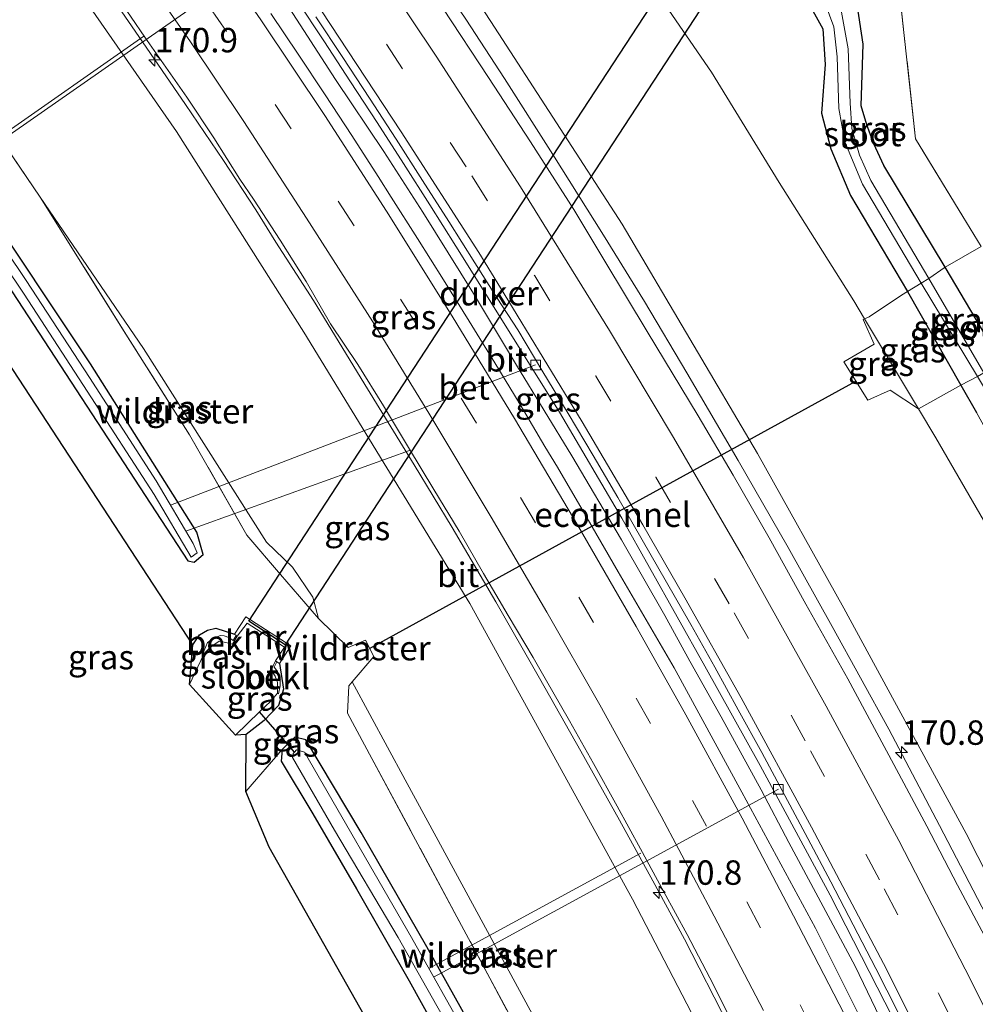
# Model space of a CAD drawing. Units: metres. Extents: x 231434 to 240003, y 550000 to 556250.
# Drawn here: x 232735 to 232833, y 554158 to 554259 of the extents above; entities that cross this region are included whole.
import ezdxf
from ezdxf.enums import TextEntityAlignment as Align

# ---------------------------------------------------------------- set-up
doc = ezdxf.new("R2010")
doc.units = ezdxf.units.M
doc.linetypes.add('IE-TERREINAFSCHEIDING', pattern=[10, 8, -2])
doc.linetypes.add('VW-3-9_STREEP', pattern=[12, 3, -9])
doc.layers.get('0').update_dxf_attribs({"lineweight": 25})
for name, color, linetype, lineweight in [('B-ME-AL-OVERIG-L-B1', 7, 'Continuous', 18), ('B-ME-AM-KILOMETR-S-B1', 7, 'Continuous', 18), ('B-ME-BV-GELEIDECONSTRUCTIE-GELEIDERAIL-L-B1', 213, 'BV-GELEIDERAIL', 18), ('B-ME-FV-FAUNAPASSAGE-FAUNATUNNEL-L-B1', 10, 'Continuous', 25), ('B-ME-GR-BOOM-GV-B6', 93, 'Continuous', 18), ('B-ME-GW-INSTEEKWATERGANG-L-B1', 10, 'Continuous', 25), ('B-ME-GW-KRUINLIJN-L-B1', 93, 'Continuous', 18), ('B-ME-GW-TEENLIJN-L-B1', 93, 'Continuous', 18), ('B-ME-IE-GRASLAND-GV-B6', 93, 'Continuous', 18), ('B-ME-IE-TERREINAFSCHEIDING-RASTERHEKWERK-L-B1', 8, 'IE-TERREINAFSCHEIDING', 18), ('B-ME-KG-KADASTRAAL-OPNAMEDTMGRENS-L-B1', 10, 'Continuous', 25), ('B-ME-KW-DUIKER-GV-B6', 10, 'Continuous', 25), ('B-ME-KW-DUIKER-L-B1', 10, 'Continuous', 25), ('B-ME-MW-MUUR-GV-B6', 8, 'IE-TERREINAFSCHEIDING-KUNSTMATIG', 18), ('B-ME-OB-BEKLEDING-GV-B6', 253, 'Continuous', 18), ('B-ME-OG-WATER-GV-B6', 153, 'Continuous', 18), ('B-ME-VH-VERH_SOORT-BETON-OVERIG-GV-B6', 8, 'IE-TERREINAFSCHEIDING-NATUURLIJK-HOUTWAL', 18), ('B-ME-VH-VERH_SOORT-BITUMEN-GV-B6', 8, 'IE-TERREINAFSCHEIDING-NATUURLIJK-HOUTWAL', 18), ('B-ME-VV-KOLK-S-B1', 8, 'Continuous', 18), ('B-ME-VW-MARKERING-39STREEP-015-L-B1', 255, 'VW-3-9_STREEP', 18), ('B-ME-VW-MARKERING-STREEP-015-L-B1', 7, 'Continuous', 18)]:
    doc.layers.add(name, color=color, linetype=linetype, lineweight=lineweight)
doc.styles.add('NLCS-ISO', font='NLCS-ISO.TTF')
doc.linetypes.add('BV-GELEIDERAIL', pattern='A,10,-3,[108,NLCS.SHX,S=1,R=0,X=0,Y=0],-3', length=16)
doc.linetypes.add('IE-TERREINAFSCHEIDING-KUNSTMATIG', pattern='A,4,[82,NLCS.SHX,S=0.75,R=90,X=0,Y=0],4,-2', length=10)
doc.linetypes.add('IE-TERREINAFSCHEIDING-NATUURLIJK-HOUTWAL', pattern='A,7,-1.5,[67,NLCS.SHX,S=0.75,R=45,X=0,Y=0],-1.5,7,-1.5,[70,NLCS.SHX,S=0.75,R=0,X=0,Y=0],-1.5', length=20)

# ---------------------------------------------------------------- blocks, each defined once
blk = doc.blocks.new('hecto')
for p, q in [((0, 0.625), (-0.625, 0)), ((0, -0.625), (0, 0.625)), ((-0.625, 0), (0.625, 0)), ((0.625, 0), (0, -0.625))]:
    blk.add_line(p, q)
blk = doc.blocks.new('kolk')
blk.add_lwpolyline([(-0.5, -0.5), (0.5, -0.5), (0.5, 0.5), (-0.5, 0.5)], close=True)

msp = doc.modelspace()

# ---------------------------------------------------------------- linework, layer by layer
at = {"layer": 'B-ME-AL-OVERIG-L-B1'}
for p, q in [((232761.019, 554265.716, 17.537), (232728.517, 554243.046, 9.366)), ((232747.98, 554257.112, 17.197), (232728.293, 554243.377, 9.366)), ((232788.132, 554223.433, 17.615), (232750.702, 554209.078, 9.332)), ((232775.213, 554214.665, 17.131), (232752.289, 554206.397, 9.329)), ((232798.93, 554173.396, 17.264), (232777.187, 554161.583, 9.421))]:
    msp.add_line(p, q, dxfattribs=at)
msp.add_polyline3d([(232813.028, 554179.982, 17.648), (232778.62, 554161.222, 9.64), (232777.677, 554160.708, 9.421)], dxfattribs=at)
at = {"layer": 'B-ME-BV-GELEIDECONSTRUCTIE-GELEIDERAIL-L-B1'}
for points in [[(232807.925, 554155.714, 18.157), (232803.391, 554164.589, 18.102), (232800.139, 554170.563, 18.129), (232796.733, 554176.782, 18.129), (232792.766, 554183.848, 18.212), (232788.545, 554191.341, 18.184), (232784.06, 554199.144, 18.157), (232779.561, 554206.787, 18.129), (232775.683, 554213.18, 18.157), (232770.891, 554220.99, 17.992), (232765.361, 554230.027, 18.102), (232761.51, 554236.016, 18.102), (232759.448, 554239.331, 18.047), (232756.124, 554244.385, 18.02), (232752.248, 554250.116, 18.02), (232747.458, 554257.071, 18.02), (232742.536, 554264.247, 17.964), (232738.228, 554270.354, 17.964), (232731.954, 554278.997, 18.02), (232727.328, 554285.402, 17.992), (232721.604, 554293.006, 17.8), (232716.255, 554300.133, 17.8), (232706.802, 554312.411, 17.882)], [(232823.815, 554155.73, 18.498), (232820.868, 554161.817, 18.498), (232814.099, 554174.516, 18.498), (232811.248, 554179.885, 18.525), (232807.148, 554187.374, 18.415), (232803.941, 554193.079, 18.443), (232801.383, 554197.752, 18.36), (232796.933, 554205.502, 18.443), (232791.829, 554214.133, 18.443), (232786.184, 554223.416, 18.443), (232781.764, 554230.764, 18.415), (232776.572, 554239.079, 18.415), (232772.574, 554245.281, 18.415), (232767.604, 554252.689, 18.388), (232762.568, 554260.495, 18.443), (232757.324, 554268.154, 18.278), (232752.513, 554275.106, 18.36), (232747.503, 554282.316, 18.25), (232742.239, 554289.502, 18.168), (232736.997, 554296.591, 18.278), (232732.82, 554302.446, 18.25), (232729.721, 554306.527, 18.168)], [(232845.559, 554144.579, 18.933), (232838.829, 554158.313, 18.796), (232834.724, 554166.267, 19.016), (232829.518, 554176.26, 18.988), (232824.318, 554186.114, 18.96), (232818.514, 554196.635, 18.905), (232814.012, 554204.741, 18.905), (232808.883, 554213.645, 18.96), (232803.634, 554222.63, 18.933), (232799.276, 554229.93, 18.905), (232795.091, 554236.716, 18.878), (232789.907, 554245.007, 18.796), (232784.93, 554252.767, 18.768), (232780.971, 554258.853, 18.768), (232777.476, 554264.012, 18.74), (232771.845, 554272.506, 18.658), (232766.56, 554280.264, 18.686), (232762.456, 554286.123, 18.658), (232750.604, 554302.581, 18.63)]]:
    msp.add_polyline3d(points, dxfattribs=at)
at = {"layer": 'B-ME-FV-FAUNAPASSAGE-FAUNATUNNEL-L-B1'}
msp.add_polyline3d([(232771.121, 554194.391, 11.4755), (232796.0243, 554208.0814, 11.146), (232820.9402, 554221.7787, 10.8163)], dxfattribs=at)
at = {"layer": 'B-ME-GR-BOOM-GV-B6'}
msp.add_polyline3d([(232826.5659, 554049.424, 10.7887), (232826.309, 554049.3, 10.85), (232827.4923, 554046.3361, 10.8954), (232826.52, 554045.666, 10.957), (232818.963, 554055.342, 10.66), (232818.829, 554056.549, 10.677), (232781.2555, 554125.3381, 10.498), (232772.4675, 554153.4342, 10.2158), (232760.8354, 554174.0354, 10.1336), (232758.4186, 554179.7163, 10.1169), (232762.15, 554184.03, 10.113), (232762.051, 554182.843, 10.171), (232765.307, 554177.444, 10.13), (232769.768, 554169.77, 9.882), (232775.168, 554160.333, 10.13), (232780.448, 554150.821, 10.072), (232786.826, 554138.425, 10.089), (232792.92, 554125.76, 10.374), (232799.842, 554111.685, 10.399), (232804.39, 554101.146, 10.627), (232813.567, 554080.727, 10.524), (232824.629, 554054.431, 10.751), (232825.6898, 554051.6888, 10.7716), (232826.5659, 554049.424, 10.7887)], dxfattribs=at)
at = {"layer": 'B-ME-GW-INSTEEKWATERGANG-L-B1'}
for points in [[(232752.479, 554203.362, 10.01), (232753.141, 554203.229, 10.002), (232754.04, 554204.022, 9.919), (232753.399, 554206.281, 9.865), (232742.52, 554223.551, 9.94), (232731.044, 554240.708, 10.109), (232717.343, 554260.711, 10.134), (232701.063, 554283.93, 10.115), (232697.7445, 554288.2544, 10.1095), (232697.4341, 554288.4784, 10.022)], [(232699.281, 554281.239, 10.13), (232702.423, 554277.133, 10.2), (232716.389, 554257.095, 10.262), (232719.046, 554253.297, 10.222), (232727.201, 554241.637, 10.099), (232731.179, 554235.95, 10.039), (232752.479, 554203.362, 10.01)], [(232815.861, 554260.968, 10.188), (232817.563, 554257.868, 10.054), (232817.798, 554254.199, 10.177), (232817.434, 554249.209, 10.283), (232818.371, 554245.562, 10.311), (232820.402, 554240.794, 10.259), (232826.2627, 554230.9512, 10.1852), (232831.7087, 554221.3651, 10.2873), (232833.302, 554218.543, 10.324)], [(232874.659, 554149.025, 10.498), (232868.262, 554163.058, 10.415), (232862.99, 554173.473, 10.397), (232856.54, 554186.641, 10.523), (232848.377, 554202.119, 10.626), (232839.72, 554217.153, 10.407), (232835.9162, 554223.6362, 10.4225), (232830.107, 554233.4437, 10.3978), (232823.82, 554243.866, 10.272), (232822.81, 554246.07, 10.229), (232822.074, 554248.015, 10.416), (232821.48, 554249.981, 10.173), (232821.696, 554256.307, 10.103), (232821.103, 554260.354, 10.298)], [(232752.983, 554194.765, 10.076), (232753.688, 554195.773, 10.082), (232754.485, 554196.271, 10.095), (232755.346, 554196.452, 10.181), (232757.262, 554195.833, 10.499)], [(232761.867, 554192.842, 10.511), (232762.299, 554190.21, 10.093), (232761.78, 554188.53, 10.031), (232760.294, 554187.016, 10.059), (232758.476, 554185.561, 10.117)], [(232829.8865, 554052.4942, 10.4343), (232830.0379, 554053.8858, 10.5919), (232824.591, 554067.549, 10.442), (232809.352, 554100.498, 10.272), (232800.09, 554119.925, 10.142), (232793.07, 554133.526, 10.08), (232784.816, 554149.822, 9.954), (232776.982, 554163.797, 9.936), (232770.258, 554175.511, 9.923), (232764.585, 554185.031, 9.956), (232763.446, 554185.297, 9.977), (232762.15, 554184.03, 10.113)], [(232762.15, 554184.03, 10.113), (232762.051, 554182.843, 10.171), (232765.307, 554177.444, 10.13), (232769.768, 554169.77, 9.882), (232775.168, 554160.333, 10.13), (232780.448, 554150.821, 10.072), (232786.826, 554138.425, 10.089), (232792.92, 554125.76, 10.374), (232799.842, 554111.685, 10.399), (232804.39, 554101.146, 10.627), (232813.567, 554080.727, 10.524), (232824.629, 554054.431, 10.751), (232825.6898, 554051.6888, 10.7716)]]:
    msp.add_polyline3d(points, dxfattribs=at)
at = {"layer": 'B-ME-GW-KRUINLIJN-L-B1'}
for points in [[(232885.14, 554055.037, 18.409), (232883.301, 554059.034, 18.054), (232879.692, 554070.682, 17.951), (232870.739, 554092.477, 18.046), (232864.022, 554109.21, 17.931), (232854.256, 554130.7, 17.967), (232843.112, 554154.01, 17.942), (232832.244, 554175.434, 17.851), (232819.715, 554198.501, 17.855), (232810.874, 554214.34, 17.834), (232797.017, 554237.869, 17.735), (232783.545, 554258.62, 17.706), (232771.61, 554276.824, 17.694), (232747.996, 554309.11, 17.633), (232742.896, 554316.084, 17.62), (232733.084, 554328.401, 17.466), (232721.898, 554342.682, 17.764), (232712.035, 554355.272, 17.777), (232703.02, 554365.625, 17.756), (232694.66, 554375.148, 17.76), (232686.043, 554384.745, 17.637)], [(232870.043, 554001.579, 17.538), (232868.669, 554005.785, 17.344), (232864.56, 554018.024, 17.22), (232859.379, 554031.261, 17.152), (232859.224, 554031.658, 17.15), (232854.025, 554044.98, 17.08), (232842.689, 554073.95, 17.084), (232832.453, 554097.479, 16.824), (232815.942, 554133.911, 17.111), (232814.728, 554136.589, 17.132), (232798.059, 554168.695, 17.049), (232781.376, 554198.992, 17.045), (232764.376, 554226.792, 16.958), (232751.332, 554247.364, 16.967), (232731.161, 554276.302, 17.008), (232707.876, 554307.095, 16.872), (232684.464, 554335.602, 16.684), (232673.273, 554349.142, 16.859), (232661.687, 554363.111, 16.78), (232657.519, 554367.518, 16.757)]]:
    msp.add_polyline3d(points, dxfattribs=at)
at = {"layer": 'B-ME-GW-TEENLIJN-L-B1'}
for points in [[(232801.038, 554260.893, 10.706), (232806.147, 554253.412, 10.636), (232813.082, 554242.126, 10.604), (232820.743, 554230.008, 10.59), (232821.8438, 554228.1649, 10.6086), (232827.3596, 554218.9298, 10.702), (232829.134, 554215.959, 10.732), (232834.783, 554206.216, 10.679), (232842.417, 554192.547, 10.683), (232848.158, 554181.938, 10.677), (232854.589, 554169.674, 10.583), (232858.2632, 554162.0056, 10.6535), (232866.031, 554145.402, 10.658), (232870.727, 554134.293, 10.788), (232876.632, 554120.819, 10.961), (232880.53, 554111.097, 10.98), (232884.625, 554098.645, 11.293), (232888.289, 554089.545, 11.461), (232892.564, 554078.967, 11.267), (232892.761, 554075.9685, 11.2735), (232892.4155, 554072.9653, 11.3408), (232891.718, 554069.698, 11.455)], [(232765.891, 554197.441, 10.907), (232765.305, 554199.65, 10.883), (232763.196, 554202.72, 10.945), (232760.532, 554205.277, 10.415), (232747.95, 554225.126, 10.329), (232737.345, 554240.635, 10.467)], [(232856.243, 554006.926, 11.593), (232853.055, 554013.86, 11.478), (232847.563, 554026.477, 11.35), (232844.845, 554033.38, 11.294), (232839.484, 554046.992, 11.185), (232828.021, 554075.087, 11.049), (232816.314, 554099.589, 10.797), (232798.9, 554135.9689, 11.0761), (232797.005, 554139.928, 10.548), (232777.933, 554175.088, 10.41), (232774.762, 554180.934, 10.387), (232769.3256, 554190.968, 10.6336)]]:
    msp.add_polyline3d(points, dxfattribs=at)
at = {"layer": 'B-ME-IE-GRASLAND-GV-B6'}
for points in [[(232854.025, 554044.98, 17.08), (232842.689, 554073.95, 17.084), (232832.453, 554097.479, 16.824), (232815.942, 554133.911, 17.111), (232814.728, 554136.589, 17.132), (232798.059, 554168.695, 17.049), (232781.376, 554198.992, 17.045), (232764.376, 554226.792, 16.958), (232751.332, 554247.364, 16.967), (232731.161, 554276.302, 17.008), (232707.876, 554307.095, 16.872), (232684.464, 554335.602, 16.684), (232673.273, 554349.142, 16.859), (232661.687, 554363.111, 16.78), (232657.519, 554367.518, 16.757), (232658.031, 554370.937, 17.055)], [(232654.979, 554350.68, 11.008), (232655.9219, 554356.9315, 13.0771), (232661.65, 554361.615, 16.428), (232657.301, 554366.075, 16.355), (232657.519, 554367.518, 16.757), (232661.687, 554363.111, 16.78), (232673.273, 554349.142, 16.859), (232684.464, 554335.602, 16.684), (232707.876, 554307.095, 16.872), (232731.161, 554276.302, 17.008), (232751.332, 554247.364, 16.967), (232764.376, 554226.792, 16.958), (232781.376, 554198.992, 17.045), (232798.059, 554168.695, 17.049), (232814.728, 554136.589, 17.132), (232815.942, 554133.911, 17.111), (232832.453, 554097.479, 16.824), (232842.689, 554073.95, 17.084), (232854.025, 554044.98, 17.08)], [(232738.217, 554349.143, 10.348), (232757.142, 554324.837, 10.258), (232770.758, 554305.917, 10.333), (232782.09, 554290.208, 10.366), (232795.555, 554269.381, 10.552), (232801.038, 554260.893, 10.706), (232806.147, 554253.412, 10.636), (232813.082, 554242.126, 10.604), (232820.743, 554230.008, 10.59), (232821.8438, 554228.1649, 10.6086), (232821.6902, 554228.0965, 10.5585), (232822.815, 554225.5712, 10.4658), (232819.7102, 554223.7426, 10.4658), (232822.1702, 554219.8148, 11.1667), (232824.4661, 554220.8341, 10.5555), (232827.3596, 554218.9298, 10.702), (232829.134, 554215.959, 10.732), (232834.783, 554206.216, 10.679), (232842.417, 554192.547, 10.683), (232848.158, 554181.938, 10.677), (232854.589, 554169.674, 10.583), (232858.2632, 554162.0056, 10.6535), (232844.8127, 554155.6191, 16.9783)], [(232883.301, 554059.034, 18.054), (232879.692, 554070.682, 17.951), (232870.739, 554092.477, 18.046), (232864.022, 554109.21, 17.931), (232854.256, 554130.7, 17.967), (232843.112, 554154.01, 17.942), (232832.244, 554175.434, 17.851), (232819.715, 554198.501, 17.855), (232810.874, 554214.34, 17.834), (232797.017, 554237.869, 17.735), (232783.545, 554258.62, 17.706), (232771.61, 554276.824, 17.694), (232747.996, 554309.11, 17.633), (232742.896, 554316.084, 17.62), (232733.084, 554328.401, 17.466), (232721.898, 554342.682, 17.764)], [(232721.898, 554342.682, 17.764), (232733.084, 554328.401, 17.466), (232742.896, 554316.084, 17.62), (232747.996, 554309.11, 17.633), (232771.61, 554276.824, 17.694), (232783.545, 554258.62, 17.706), (232797.017, 554237.869, 17.735), (232810.874, 554214.34, 17.834), (232819.715, 554198.501, 17.855), (232832.244, 554175.434, 17.851), (232843.112, 554154.01, 17.942), (232854.256, 554130.7, 17.967), (232864.022, 554109.21, 17.931), (232870.739, 554092.477, 18.046), (232879.692, 554070.682, 17.951), (232883.301, 554059.034, 18.054), (232885.14, 554055.037, 18.409), (232885.285, 554052.557, 18.356), (232885.527, 554050.551, 18.3), (232885.805, 554049.668, 18.271)], [(232797.005, 554139.928, 10.548), (232777.933, 554175.088, 10.41), (232774.762, 554180.934, 10.387), (232769.3256, 554190.968, 10.6336), (232771.556, 554193.545, 11.441), (232770.686, 554195.237, 11.51), (232768.909, 554194.492, 10.458), (232765.891, 554197.441, 10.907), (232765.305, 554199.65, 10.883), (232763.196, 554202.72, 10.945), (232760.532, 554205.277, 10.415), (232747.95, 554225.126, 10.329), (232737.345, 554240.635, 10.467), (232729.982, 554251.435, 10.393), (232726.238, 554256.982, 10.4), (232719.047, 554267.118, 10.643), (232711.762, 554277.206, 10.571), (232704.965, 554286.803, 10.581), (232700.657, 554292.933, 10.486), (232687.636, 554310.217, 10.461), (232673.699, 554328.406, 10.552), (232665.179, 554338.466, 10.726)], [(232867.7272, 554173.2146, 10.3769), (232860.802, 554186.967, 10.199), (232847.428, 554212.972, 10.11), (232839.6821, 554225.8053, 10.138), (232835.9162, 554223.6362, 10.4225), (232830.107, 554233.4437, 10.3978), (232833.7895, 554235.5681, 10.1593), (232831.933, 554238.644, 10.166), (232827.061, 554246.605, 10.169), (232825.301, 554262.817, 10.469), (232824.488, 554268.356, 10.458), (232823.966, 554268.868, 10.639), (232820.405, 554271.397, 10.505), (232823.321, 554277.001, 10.36), (232830.975, 554291.52, 10.262), (232841.312, 554311.692, 10.163), (232848.523, 554324.945, 9.968), (232851.525, 554331.017, 9.972)], [(232817.031, 554262.623, 8.876), (232818.681, 554258.071, 8.901), (232819.041, 554254.989, 8.938), (232819.214, 554249.707, 8.961), (232819.837, 554246.3, 8.985), (232821.649, 554241.938, 9.059), (232827.6364, 554231.7938, 9.0233), (232826.2627, 554230.9512, 10.1852), (232820.402, 554240.794, 10.259), (232818.371, 554245.562, 10.311), (232817.434, 554249.209, 10.283), (232817.798, 554254.199, 10.177), (232817.563, 554257.868, 10.054), (232815.861, 554260.968, 10.188)], [(232825.301, 554262.817, 10.469), (232827.061, 554246.605, 10.169), (232831.933, 554238.644, 10.166), (232833.7895, 554235.5681, 10.1593), (232830.107, 554233.4437, 10.3978), (232823.82, 554243.866, 10.272), (232822.81, 554246.07, 10.229), (232822.074, 554248.015, 10.416), (232821.48, 554249.981, 10.173), (232821.696, 554256.307, 10.103), (232821.103, 554260.354, 10.298)], [(232762.15, 554184.03, 10.113), (232758.4186, 554179.7163, 10.1169), (232758.476, 554185.561, 10.117), (232760.294, 554187.016, 10.059), (232761.78, 554188.53, 10.031), (232762.299, 554190.21, 10.093), (232761.867, 554192.842, 10.511), (232763.041, 554194.645, 10.619), (232758.433, 554197.637, 10.619), (232757.262, 554195.833, 10.499), (232755.346, 554196.452, 10.181), (232754.485, 554196.271, 10.095), (232753.688, 554195.773, 10.082), (232752.983, 554194.765, 10.076), (232709.235, 554261.642, 10.279)], [(232745.271, 554261.145, 17.308), (232748.064, 554256.998, 17.279), (232750.948, 554252.913, 17.329), (232752.379, 554250.863, 17.346), (232755.159, 554246.706, 17.344), (232756.486, 554244.586, 17.328), (232757.821, 554242.47, 17.31), (232759.219, 554240.4, 17.324), (232761.951, 554236.213, 17.346), (232764.599, 554231.973, 17.324), (232767.111, 554227.647, 17.243), (232769.895, 554223.491, 17.346), (232772.525, 554219.239, 17.36), (232775.117, 554214.963, 17.356), (232777.695, 554210.681, 17.367), (232780.281, 554206.401, 17.378), (232782.783, 554202.073, 17.376), (232785.306, 554197.756, 17.39), (232787.885, 554193.471, 17.413), (232789.115, 554191.294, 17.417), (232791.593, 554186.952, 17.412), (232792.82, 554184.773, 17.408), (232794.048, 554182.596, 17.422), (232796.482, 554178.228, 17.436), (232798.889, 554173.846, 17.443), (232801.281, 554169.456, 17.427), (232803.666, 554165.061, 17.427), (232805.99, 554160.634, 17.438), (232808.254, 554156.176, 17.441)], [(232763.641, 554260.793, 17.754), (232766.433, 554256.645, 17.763), (232769.156, 554252.451, 17.759), (232771.885, 554248.261, 17.775), (232774.58, 554244.06, 17.785), (232777.273, 554239.846, 17.787), (232779.936, 554235.615, 17.791), (232782.598, 554231.382, 17.793), (232783.545, 554229.874, 17.795), (232790.587, 554218.588, 17.717), (232796.959, 554207.726, 17.745), (232805.489, 554192.558, 17.745), (232811.136, 554182.383, 17.855), (232818.309, 554169.11, 17.828), (232825.525, 554155.019, 17.855)], [(232815.861, 554260.968, 10.188), (232817.563, 554257.868, 10.054), (232817.798, 554254.199, 10.177), (232817.434, 554249.209, 10.283), (232818.371, 554245.562, 10.311), (232820.402, 554240.794, 10.259), (232826.2627, 554230.9512, 10.1852), (232825.639, 554230.5686, 10.4494), (232822.3117, 554228.373, 10.4876), (232821.8438, 554228.1649, 10.6086), (232820.743, 554230.008, 10.59), (232813.082, 554242.126, 10.604), (232806.147, 554253.412, 10.636), (232801.038, 554260.893, 10.706)], [(232821.103, 554260.354, 10.298), (232821.696, 554256.307, 10.103), (232821.48, 554249.981, 10.173), (232822.074, 554248.015, 10.416), (232822.81, 554246.07, 10.229), (232823.82, 554243.866, 10.272), (232830.107, 554233.4437, 10.3978), (232828.434, 554232.2831, 8.9635)], [(232824.256, 554150.821, 17.772), (232816.816, 554165.726, 17.8), (232809.272, 554179.674, 17.8), (232802.318, 554192.398, 17.717), (232796.598, 554202.249, 17.702), (232792.912, 554208.633, 17.793), (232790.382, 554212.945, 17.796), (232789.089, 554215.085, 17.793), (232787.812, 554217.234, 17.789), (232786.533, 554219.382, 17.793), (232783.937, 554223.654, 17.781), (232781.335, 554227.924, 17.77), (232778.681, 554232.16, 17.765), (232776.009, 554236.386, 17.758), (232773.325, 554240.604, 17.748), (232772.001, 554242.725, 17.751), (232769.288, 554246.923, 17.747), (232766.552, 554251.108, 17.744), (232763.793, 554255.279, 17.74), (232761.007, 554259.43, 17.723)], [(232839.644, 554153.879, 18.187), (232836.882, 554159.515, 18.214), (232834.417, 554164.419, 18.187), (232831.384, 554170.148, 18.16), (232828.238, 554176.189, 18.187), (232824.848, 554182.504, 18.16), (232820.123, 554191.278, 18.16), (232815.842, 554198.932, 18.16), (232812.056, 554205.723, 18.16), (232808.368, 554212.138, 18.187), (232804.801, 554218.208, 18.132), (232799.579, 554226.868, 18.077), (232795.227, 554234.046, 18.077), (232792.036, 554239.354, 18.132), (232787.611, 554246.275, 18.16), (232783.293, 554252.87, 18.05), (232778.623, 554259.971, 18.077)], [(232828.434, 554232.2831, 8.9635), (232822.504, 554242.33, 8.883), (232821.332, 554244.912, 8.94), (232820.551, 554247.659, 8.902), (232820.353, 554250.238, 9.02), (232820.15, 554255.83, 8.862), (232819.397, 554259.935, 8.997)], [(232729.982, 554251.435, 10.393), (232737.345, 554240.635, 10.467), (232746.135, 554226.588, 10.352), (232752.664, 554216.255, 10.31), (232758.536, 554206.003, 10.36), (232761.99, 554201.96, 10.771), (232765.891, 554197.441, 10.907), (232768.909, 554194.492, 10.458), (232770.686, 554195.237, 11.51), (232771.556, 554193.545, 11.441), (232769.3256, 554190.968, 10.6336), (232768.976, 554190.564, 10.508), (232768.853, 554187.758, 10.35), (232780.068, 554166.872, 10.207), (232789.934, 554148.532, 10.25)], [(232729.288, 554240.201, 9.365), (232735.694, 554230.687, 9.355), (232742.183, 554220.76, 9.345), (232749.027, 554210.16, 9.334), (232752.825, 554203.743, 9.328), (232753.447, 554204.179, 9.328), (232753.035, 554205.137, 9.328), (232749.237, 554211.555, 9.334), (232742.393, 554222.155, 9.345), (232735.904, 554232.082, 9.355), (232729.498, 554241.596, 9.364)], [(232731.179, 554235.95, 10.039), (232752.479, 554203.362, 10.01), (232753.141, 554203.229, 10.002), (232754.04, 554204.022, 9.919), (232753.399, 554206.281, 9.865), (232742.52, 554223.551, 9.94), (232731.044, 554240.708, 10.109)], [(232731.044, 554240.708, 10.109), (232742.52, 554223.551, 9.94), (232753.399, 554206.281, 9.865), (232754.04, 554204.022, 9.919), (232753.141, 554203.229, 10.002), (232752.479, 554203.362, 10.01), (232731.179, 554235.95, 10.039)], [(232737.345, 554240.635, 10.467), (232747.95, 554225.126, 10.329), (232760.532, 554205.277, 10.415), (232763.196, 554202.72, 10.945), (232765.305, 554199.65, 10.883), (232765.891, 554197.441, 10.907), (232761.99, 554201.96, 10.771), (232758.536, 554206.003, 10.36), (232752.664, 554216.255, 10.31), (232746.135, 554226.588, 10.352), (232737.345, 554240.635, 10.467)], [(232828.434, 554232.2831, 8.9635), (232830.107, 554233.4437, 10.3978), (232835.9162, 554223.6362, 10.4225), (232834.0767, 554222.6241, 9.0134), (232828.434, 554232.2831, 8.9635)], [(232826.2627, 554230.9512, 10.1852), (232827.6364, 554231.7938, 9.0233), (232833.4083, 554222.2416, 8.9835), (232831.7087, 554221.3651, 10.2873), (232826.2627, 554230.9512, 10.1852)], [(232821.8438, 554228.1649, 10.6086), (232822.3117, 554228.373, 10.4876), (232825.639, 554230.5686, 10.4494), (232826.2627, 554230.9512, 10.1852), (232831.7087, 554221.3651, 10.2873), (232827.3596, 554218.9298, 10.702), (232821.8438, 554228.1649, 10.6086)], [(232821.8438, 554228.1649, 10.6086), (232827.3596, 554218.9298, 10.702), (232824.4661, 554220.8341, 10.5555), (232822.1702, 554219.8148, 11.1667), (232819.7102, 554223.7426, 10.4658), (232822.815, 554225.5712, 10.4658), (232821.6902, 554228.0965, 10.5585), (232821.8438, 554228.1649, 10.6086)], [(232884.784, 554114.509, 10.641), (232879.81, 554127.222, 10.584), (232873.308, 554141.231, 10.527), (232867.718, 554153.339, 10.253), (232861.272, 554167.342, 10.311), (232854.583, 554179.402, 10.412), (232848.091, 554192.241, 10.514), (232840.19, 554206.085, 10.48), (232833.302, 554218.543, 10.324), (232831.7087, 554221.3651, 10.2873), (232833.4083, 554222.2416, 8.9835), (232835.06, 554219.515, 8.972), (232841.703, 554207.587, 8.995), (232849.336, 554193.639, 9.002), (232856.219, 554180.674, 9.118), (232862.613, 554168.14, 9.041), (232869.286, 554154.342, 9.074), (232875.056, 554141.906, 9.128), (232881.221, 554128.048, 9.144), (232886.545, 554115.13, 9.275)], [(232884.625, 554098.645, 11.293), (232880.53, 554111.097, 10.98), (232876.632, 554120.819, 10.961), (232870.727, 554134.293, 10.788), (232866.031, 554145.402, 10.658), (232858.2632, 554162.0056, 10.6535), (232854.589, 554169.674, 10.583), (232848.158, 554181.938, 10.677), (232842.417, 554192.547, 10.683), (232834.783, 554206.216, 10.679), (232829.134, 554215.959, 10.732), (232827.3596, 554218.9298, 10.702), (232831.7087, 554221.3651, 10.2873), (232833.302, 554218.543, 10.324), (232840.19, 554206.085, 10.48), (232848.091, 554192.241, 10.514), (232854.583, 554179.402, 10.412), (232861.272, 554167.342, 10.311), (232867.718, 554153.339, 10.253), (232873.308, 554141.231, 10.527), (232879.81, 554127.222, 10.584), (232884.784, 554114.509, 10.641)], [(232757.454, 554195.708, 10.5), (232757.123, 554195.197, 9.94), (232756.674, 554195.502, 9.923), (232756.223, 554195.668, 9.923), (232755.783, 554195.727, 9.921), (232755.183, 554195.443, 9.92), (232754.5, 554195.005, 9.92), (232753.979, 554193.762, 9.523), (232754.091, 554193.72, 9.181), (232752.654, 554190.685, 9.181), (232752.983, 554194.765, 10.076), (232753.688, 554195.773, 10.082), (232754.485, 554196.271, 10.095), (232755.346, 554196.452, 10.181), (232757.262, 554195.833, 10.499), (232757.454, 554195.708, 10.5)], [(232757.384, 554185.495, 9.181), (232759.837, 554187.881, 9.181), (232760.984, 554188.972, 9.181), (232761.662, 554189.807, 9.181), (232761.784, 554189.72, 9.73), (232761.931, 554190.558, 9.805), (232761.947, 554191.27, 9.805), (232761.673, 554192.032, 9.805), (232761.322, 554192.468, 9.805), (232761.609, 554193.01, 10.51), (232761.867, 554192.842, 10.511), (232762.299, 554190.21, 10.093), (232761.78, 554188.53, 10.031), (232760.294, 554187.016, 10.059), (232758.476, 554185.561, 10.117), (232757.384, 554185.495, 9.181)], [(232798.9, 554135.9689, 11.0761), (232797.365, 554135.214, 10.4536), (232789.934, 554148.532, 10.25), (232780.068, 554166.872, 10.207), (232768.853, 554187.758, 10.35), (232768.976, 554190.564, 10.508), (232769.3256, 554190.968, 10.6336), (232774.762, 554180.934, 10.387), (232777.933, 554175.088, 10.41), (232797.005, 554139.928, 10.548), (232798.9, 554135.9689, 11.0761)], [(232784.816, 554149.822, 9.954), (232776.982, 554163.797, 9.936), (232770.258, 554175.511, 9.923), (232764.585, 554185.031, 9.956), (232763.446, 554185.297, 9.977), (232762.15, 554184.03, 10.113)], [(232762.15, 554184.03, 10.113), (232763.446, 554185.297, 9.977), (232764.585, 554185.031, 9.956), (232770.258, 554175.511, 9.923), (232776.982, 554163.797, 9.936), (232784.816, 554149.822, 9.954)], [(232780.448, 554150.821, 10.072), (232775.168, 554160.333, 10.13), (232769.768, 554169.77, 9.882), (232765.307, 554177.444, 10.13), (232762.051, 554182.843, 10.171), (232762.15, 554184.03, 10.113)], [(232781.309, 554154.234, 9.421), (232775.402, 554164.765, 9.421), (232764.449, 554183.743, 9.421), (232763.609, 554183.989, 9.421), (232763.408, 554183.771, 9.421), (232763.276, 554183.627, 9.421), (232763.202, 554183.224, 9.421), (232767.527, 554175.783, 9.421), (232774.031, 554164.772, 9.421), (232780.039, 554154.146, 9.421)]]:
    msp.add_polyline3d(points, dxfattribs=at)
at = {"layer": 'B-ME-IE-TERREINAFSCHEIDING-RASTERHEKWERK-L-B1'}
for points in [[(232737.345, 554240.635, 10.467), (232729.982, 554251.435, 10.393), (232726.238, 554256.982, 10.4), (232719.047, 554267.118, 10.643), (232711.762, 554277.206, 10.571), (232704.965, 554286.803, 10.581), (232700.657, 554292.933, 10.486)], [(232833.4083, 554222.2416, 8.9835), (232831.7087, 554221.3651, 10.2873), (232827.3596, 554218.9298, 10.702), (232824.4661, 554220.8341, 10.5555), (232822.1702, 554219.8148, 11.1667), (232819.7102, 554223.7426, 10.4658), (232822.815, 554225.5712, 10.4658), (232821.6902, 554228.0965, 10.5585), (232821.8438, 554228.1649, 10.6086), (232822.3117, 554228.373, 10.4876), (232825.639, 554230.5686, 10.4494), (232826.2627, 554230.9512, 10.1852), (232827.6364, 554231.7938, 9.0233), (232828.434, 554232.2831, 8.9635), (232830.107, 554233.4437, 10.3978), (232833.7895, 554235.5681, 10.1593), (232831.933, 554238.644, 10.166), (232827.061, 554246.605, 10.169), (232825.301, 554262.817, 10.469)], [(232765.891, 554197.441, 10.907), (232761.99, 554201.96, 10.771), (232758.536, 554206.003, 10.36), (232752.664, 554216.255, 10.31), (232746.135, 554226.588, 10.352), (232737.345, 554240.635, 10.467)], [(232769.3256, 554190.968, 10.6336), (232771.556, 554193.545, 11.441), (232770.686, 554195.237, 11.51), (232768.909, 554194.492, 10.458), (232765.891, 554197.441, 10.907)], [(232797.365, 554135.214, 10.4536), (232789.934, 554148.532, 10.25), (232780.068, 554166.872, 10.207), (232768.853, 554187.758, 10.35), (232768.976, 554190.564, 10.508), (232769.3256, 554190.968, 10.6336)]]:
    msp.add_polyline3d(points, dxfattribs=at)
at = {"layer": 'B-ME-KG-KADASTRAAL-OPNAMEDTMGRENS-L-B1'}
msp.add_polyline3d([(232772.4675, 554153.4342, 10.2158), (232760.8354, 554174.0354, 10.1336), (232758.4186, 554179.7163, 10.1169), (232758.476, 554185.561, 10.117), (232757.384, 554185.495, 9.181), (232752.654, 554190.685, 9.181), (232752.983, 554194.765, 10.076), (232709.235, 554261.642, 10.279), (232707.228, 554266.06, 10.224), (232704.59, 554269.752, 10.169), (232701.708, 554273.346, 10.169), (232696.848, 554279.284, 10.124), (232696.598, 554279.594, 9.919), (232696.414, 554279.815, 10.12), (232695.729, 554280.652, 10.114), (232690.427, 554286.774, 10.142), (232682.517, 554297.783, 10.251), (232677.055, 554305.464, 10.224), (232673.826, 554309.096, 10.224), (232664.319, 554319.92, 10.362), (232657.53, 554327.206, 10.362), (232652.327, 554333.099, 10.454)], dxfattribs=at)
at = {"layer": 'B-ME-KW-DUIKER-GV-B6'}
msp.add_polyline3d([(232804.24, 554266.784, 9.317), (232807.956, 554264.378, 9.317), (232790.069, 554237.012, 9.263), (232771.96, 554209.306, 9.209), (232762.459, 554194.77, 9.181), (232758.74, 554197.184, 9.181), (232767.727, 554210.931, 9.208), (232784.233, 554236.18, 9.257), (232804.24, 554266.784, 9.317)], dxfattribs=at)
at = {"layer": 'B-ME-KW-DUIKER-L-B1'}
msp.add_line((232763.408, 554183.771, 9.421), (232759.837, 554187.881, 9.39), dxfattribs=at)
at = {"layer": 'B-ME-MW-MUUR-GV-B6'}
msp.add_polyline3d([(232761.481, 554193.102, 9.181), (232762.385, 554194.51, 9.181), (232758.576, 554196.982, 9.181), (232757.554, 554195.646, 9.181), (232757.454, 554195.708, 10.5), (232757.262, 554195.833, 10.499), (232758.433, 554197.637, 10.619), (232763.041, 554194.645, 10.619), (232761.867, 554192.842, 10.511), (232761.609, 554193.01, 10.51), (232761.481, 554193.102, 9.181)], dxfattribs=at)
at = {"layer": 'B-ME-OB-BEKLEDING-GV-B6'}
for points in [[(232757.454, 554195.708, 10.5), (232757.554, 554195.646, 9.181), (232757.048, 554194.825, 9.181), (232756.38, 554194.996, 9.181), (232755.703, 554195.118, 9.181), (232754.96, 554194.603, 9.181), (232754.363, 554194.062, 9.181), (232754.091, 554193.72, 9.181), (232753.979, 554193.762, 9.523), (232754.5, 554195.005, 9.92), (232755.183, 554195.443, 9.92), (232755.783, 554195.727, 9.921), (232756.223, 554195.668, 9.923), (232756.674, 554195.502, 9.923), (232757.123, 554195.197, 9.94), (232757.454, 554195.708, 10.5)], [(232761.481, 554193.102, 9.181), (232761.609, 554193.01, 10.51), (232761.322, 554192.468, 9.805), (232761.673, 554192.032, 9.805), (232761.947, 554191.27, 9.805), (232761.931, 554190.558, 9.805), (232761.784, 554189.72, 9.73), (232761.662, 554189.807, 9.181), (232761.661, 554190.906, 9.181), (232761.427, 554191.548, 9.181), (232761.04, 554192.168, 9.181), (232761.481, 554193.102, 9.181)]]:
    msp.add_polyline3d(points, dxfattribs=at)
at = {"layer": 'B-ME-OG-WATER-GV-B6'}
for points in [[(232828.434, 554232.2831, 8.9635), (232827.6364, 554231.7938, 9.0233), (232821.649, 554241.938, 9.059), (232819.837, 554246.3, 8.985), (232819.214, 554249.707, 8.961), (232819.041, 554254.989, 8.938), (232818.681, 554258.071, 8.901), (232817.031, 554262.623, 8.876), (232817.797, 554263.164, 8.95), (232819.397, 554259.935, 8.997), (232820.15, 554255.83, 8.862), (232820.353, 554250.238, 9.02), (232820.551, 554247.659, 8.902), (232821.332, 554244.912, 8.94), (232822.504, 554242.33, 8.883), (232828.434, 554232.2831, 8.9635)], [(232729.498, 554241.596, 9.364), (232735.904, 554232.082, 9.355), (232742.393, 554222.155, 9.345), (232749.237, 554211.555, 9.334), (232753.035, 554205.137, 9.328), (232753.447, 554204.179, 9.328), (232752.825, 554203.743, 9.328), (232749.027, 554210.16, 9.334), (232742.183, 554220.76, 9.345), (232735.694, 554230.687, 9.355), (232729.288, 554240.201, 9.365)], [(232828.434, 554232.2831, 8.9635), (232834.0767, 554222.6241, 9.0134), (232833.4083, 554222.2416, 8.9835), (232827.6364, 554231.7938, 9.0233), (232828.434, 554232.2831, 8.9635)], [(232757.384, 554185.495, 9.181), (232752.654, 554190.685, 9.181), (232754.091, 554193.72, 9.181), (232754.363, 554194.062, 9.181), (232754.96, 554194.603, 9.181), (232755.703, 554195.118, 9.181), (232756.38, 554194.996, 9.181), (232757.048, 554194.825, 9.181), (232757.554, 554195.646, 9.181), (232758.576, 554196.982, 9.181), (232762.385, 554194.51, 9.181), (232761.481, 554193.102, 9.181), (232761.04, 554192.168, 9.181), (232761.427, 554191.548, 9.181), (232761.661, 554190.906, 9.181), (232761.662, 554189.807, 9.181), (232760.984, 554188.972, 9.181), (232759.837, 554187.881, 9.181), (232757.384, 554185.495, 9.181)], [(232780.039, 554154.146, 9.421), (232774.031, 554164.772, 9.421), (232767.527, 554175.783, 9.421), (232763.202, 554183.224, 9.421), (232763.276, 554183.627, 9.421), (232763.408, 554183.771, 9.421), (232763.609, 554183.989, 9.421), (232764.449, 554183.743, 9.421), (232775.402, 554164.765, 9.421), (232781.309, 554154.234, 9.421)]]:
    msp.add_polyline3d(points, dxfattribs=at)
at = {"layer": 'B-ME-VH-VERH_SOORT-BETON-OVERIG-GV-B6'}
for points in [[(232825.525, 554155.019, 17.855), (232818.309, 554169.11, 17.828), (232811.136, 554182.383, 17.855), (232805.489, 554192.558, 17.745), (232796.959, 554207.726, 17.745), (232790.587, 554218.588, 17.717), (232783.545, 554229.874, 17.795), (232782.598, 554231.382, 17.793), (232779.936, 554235.615, 17.791), (232777.273, 554239.846, 17.787), (232774.58, 554244.06, 17.785), (232771.885, 554248.261, 17.775), (232769.156, 554252.451, 17.759), (232766.433, 554256.645, 17.763), (232763.641, 554260.793, 17.754)], [(232765.592, 554259.092, 17.72), (232768.382, 554254.943, 17.726), (232771.102, 554250.747, 17.731), (232773.824, 554246.551, 17.744), (232776.537, 554242.333, 17.746), (232779.233, 554238.123, 17.75), (232781.891, 554233.888, 17.754), (232784.178, 554230.256, 17.759), (232786.299, 554227.016, 17.837), (232788.885, 554222.737, 17.842), (232791.475, 554218.46, 17.847), (232794.029, 554214.156, 17.852), (232796.541, 554209.833, 17.856), (232799.052, 554205.509, 17.861), (232801.554, 554201.18, 17.865), (232804.024, 554196.833, 17.87), (232806.483, 554192.479, 17.874), (232808.888, 554188.09, 17.878), (232811.311, 554183.716, 17.882), (232813.681, 554179.313, 17.886), (232816.031, 554174.899, 17.889), (232818.374, 554170.481, 17.893), (232820.694, 554166.052, 17.897), (232822.986, 554161.608, 17.9), (232825.26, 554157.152, 17.904)]]:
    msp.add_polyline3d(points, dxfattribs=at)
at = {"layer": 'B-ME-VH-VERH_SOORT-BITUMEN-GV-B6'}
for points in [[(232808.254, 554156.176, 17.441), (232805.99, 554160.634, 17.438), (232803.666, 554165.061, 17.427), (232801.281, 554169.456, 17.427), (232798.889, 554173.846, 17.443), (232796.482, 554178.228, 17.436), (232794.048, 554182.596, 17.422), (232792.82, 554184.773, 17.408), (232791.593, 554186.952, 17.412), (232789.115, 554191.294, 17.417), (232787.885, 554193.471, 17.413), (232785.306, 554197.756, 17.39), (232782.783, 554202.073, 17.376), (232780.281, 554206.401, 17.378), (232777.695, 554210.681, 17.367), (232775.117, 554214.963, 17.356), (232772.525, 554219.239, 17.36), (232769.895, 554223.491, 17.346), (232767.111, 554227.647, 17.243), (232764.599, 554231.973, 17.324), (232761.951, 554236.213, 17.346), (232759.219, 554240.4, 17.324), (232757.821, 554242.47, 17.31), (232756.486, 554244.586, 17.328), (232755.159, 554246.706, 17.344), (232752.379, 554250.863, 17.346), (232750.948, 554252.913, 17.329), (232748.064, 554256.998, 17.279), (232745.271, 554261.145, 17.308)], [(232761.007, 554259.43, 17.723), (232763.793, 554255.279, 17.74), (232766.552, 554251.108, 17.744), (232769.288, 554246.923, 17.747), (232772.001, 554242.725, 17.751), (232773.325, 554240.604, 17.748), (232776.009, 554236.386, 17.758), (232778.681, 554232.16, 17.765), (232781.335, 554227.924, 17.77), (232783.937, 554223.654, 17.781), (232786.533, 554219.382, 17.793), (232787.812, 554217.234, 17.789), (232789.089, 554215.085, 17.793), (232790.382, 554212.945, 17.796), (232792.912, 554208.633, 17.793), (232796.598, 554202.249, 17.702), (232802.318, 554192.398, 17.717), (232809.272, 554179.674, 17.8), (232816.816, 554165.726, 17.8), (232824.256, 554150.821, 17.772)], [(232778.623, 554259.971, 18.077), (232783.293, 554252.87, 18.05), (232787.611, 554246.275, 18.16), (232792.036, 554239.354, 18.132), (232795.227, 554234.046, 18.077), (232799.579, 554226.868, 18.077), (232804.801, 554218.208, 18.132), (232808.368, 554212.138, 18.187), (232812.056, 554205.723, 18.16), (232815.842, 554198.932, 18.16), (232820.123, 554191.278, 18.16), (232824.848, 554182.504, 18.16), (232828.238, 554176.189, 18.187), (232831.384, 554170.148, 18.16), (232834.417, 554164.419, 18.187), (232836.882, 554159.515, 18.214), (232839.644, 554153.879, 18.187)], [(232825.26, 554157.152, 17.904), (232822.986, 554161.608, 17.9), (232820.694, 554166.052, 17.897), (232818.374, 554170.481, 17.893), (232816.031, 554174.899, 17.889), (232813.681, 554179.313, 17.886), (232811.311, 554183.716, 17.882), (232808.888, 554188.09, 17.878), (232806.483, 554192.479, 17.874), (232804.024, 554196.833, 17.87), (232801.554, 554201.18, 17.865), (232799.052, 554205.509, 17.861), (232796.541, 554209.833, 17.856), (232794.029, 554214.156, 17.852), (232791.475, 554218.46, 17.847), (232788.885, 554222.737, 17.842), (232786.299, 554227.016, 17.837), (232784.178, 554230.256, 17.759), (232781.891, 554233.888, 17.754), (232779.233, 554238.123, 17.75), (232776.537, 554242.333, 17.746), (232773.824, 554246.551, 17.744), (232771.102, 554250.747, 17.731), (232768.382, 554254.943, 17.726), (232765.592, 554259.092, 17.72)]]:
    msp.add_polyline3d(points, dxfattribs=at)
at = {"layer": 'B-ME-VW-MARKERING-39STREEP-015-L-B1'}
for points in [[(232816.61, 554155.19, 17.77), (232811.17, 554165.76, 17.77), (232805.66, 554176.17, 17.76), (232799.92, 554186.69, 17.75), (232794.06, 554197.05, 17.73), (232788.13, 554207.27, 17.71), (232782.06, 554217.45, 17.71), (232775.87, 554227.64, 17.71), (232769.52, 554237.68, 17.68), (232763.08, 554247.61, 17.67), (232756.44, 554257.6, 17.65), (232749.7, 554267.3, 17.64), (232742.81, 554277.07, 17.62), (232735.88, 554286.7, 17.6), (232728.88, 554296.27, 17.58), (232720.04, 554308.07, 17.56), (232712.86, 554317.45, 17.54), (232705.42, 554326.78, 17.51), (232697.88, 554336.02, 17.48)], [(232716.216, 554334.082, 17.781), (232723.669, 554324.639, 17.794), (232731.026, 554315.116, 17.819), (232738.282, 554305.488, 17.843), (232750.123, 554289.389, 17.881), (232757.147, 554279.47, 17.896), (232766.231, 554266.196, 17.936), (232772.841, 554256.297, 17.951), (232781.595, 554242.796, 17.98), (232788.037, 554232.575, 17.99), (232794.318, 554222.29, 18.007), (232800.464, 554211.931, 18.024), (232808.494, 554198.031, 18.029), (232816.316, 554183.911, 18.041), (232823.865, 554169.754, 18.052), (232829.428, 554159.016, 18.056), (232833.059, 554151.816, 18.069)]]:
    msp.add_polyline3d(points, dxfattribs=at)
at = {"layer": 'B-ME-VW-MARKERING-STREEP-015-L-B1'}
for points in [[(232820.27, 554155.96, 17.89), (232814.55, 554167, 17.89), (232809.29, 554176.99, 17.89), (232803.53, 554187.58, 17.88), (232798.42, 554196.63, 17.86), (232792.46, 554206.98, 17.84), (232785.96, 554217.93, 17.84), (232779.58, 554228.44, 17.84), (232772.83, 554239.17, 17.81), (232766.52, 554248.99, 17.81), (232759.95, 554258.8, 17.79), (232752.54, 554269.55, 17.76), (232746.17, 554278.56, 17.76), (232739.1, 554288.42, 17.72), (232733.85, 554295.55, 17.71), (232727.94, 554303.54, 17.7), (232721.09, 554312.65, 17.68), (232714.21, 554321.48, 17.66), (232705.86, 554331.92, 17.63)], [(232883.537, 554041.566, 18.166), (232879.824, 554051.791, 18.166), (232874.398, 554066.073, 18.083), (232869.391, 554078.826, 18.083), (232861.746, 554097.741, 18.111), (232854.839, 554113.85, 18.083), (232846.4, 554132.401, 18.221), (232839.224, 554147.401, 18.166), (232832.747, 554160.411, 18.111), (232825.355, 554174.715, 18.138), (232817.914, 554188.454, 18.111), (232809.424, 554203.667, 18.111), (232802.264, 554215.989, 18.111), (232795.692, 554226.953, 18.111), (232786.58, 554241.662, 18.111), (232777.95, 554255.054, 18.083), (232767.285, 554271.002, 18.028), (232759.894, 554281.789, 17.973), (232753.443, 554290.896, 18.001), (232742.256, 554306.154, 17.973), (232733.342, 554318.003, 17.891), (232723.694, 554330.432, 17.918)], [(232811.47, 554157.29, 17.64), (232806.44, 554166.95, 17.63), (232801.01, 554177.21, 17.63), (232794.71, 554188.59, 17.61), (232789.29, 554198.1, 17.59), (232783.59, 554207.85, 17.57), (232777.19, 554218.48, 17.57), (232771.43, 554227.85, 17.56), (232764.63, 554238.48, 17.54), (232758.21, 554248.38, 17.54), (232752.75, 554256.52, 17.52), (232746.13, 554266.05, 17.49), (232739.26, 554275.66, 17.48), (232731.67, 554286.21, 17.46), (232724.71, 554295.78, 17.44), (232719.33, 554302.91, 17.42), (232711.45, 554313.3, 17.41), (232703.9, 554322.78, 17.38), (232698.21, 554329.79, 17.36)], [(232784.923, 554230.705, 17.853), (232782.295, 554234.96, 17.85), (232774.351, 554247.317, 17.827), (232766.194, 554259.708, 17.805), (232757.867, 554272.027, 17.769), (232749.576, 554283.902, 17.752), (232742.192, 554294.072, 17.729)], [(232784.923, 554230.705, 17.853), (232792.896, 554217.595, 17.881), (232799.122, 554207.043, 17.9), (232803.416, 554199.566, 17.906), (232809.194, 554189.319, 17.91), (232816.4, 554176.059, 17.921), (232823.778, 554162.103, 17.936), (232829.704, 554150.358, 17.941), (232836.576, 554136.261, 17.96), (232843.158, 554122.182, 17.968), (232846.453, 554114.949, 17.899), (232850.91, 554104.807, 17.847), (232854.062, 554097.378, 17.866), (232858.042, 554087.859, 17.867), (232863.083, 554075.162, 17.867), (232868.677, 554060.885, 17.894), (232871.078, 554054.544, 17.905), (232874.323, 554045.765, 17.905), (232879.907, 554030.158, 17.85)]]:
    msp.add_polyline3d(points, dxfattribs=at)

# ---------------------------------------------------------------- block references
at = {"layer": 'B-ME-AM-KILOMETR-S-B1', "rotation": 90}
for p in [(232749.107, 554254.674, 17.378), (232825.637, 554183.729, 18.302), (232800.791, 554169.389, 17.384)]:
    msp.add_blockref('hecto', p, dxfattribs=at)
at = {"layer": 'B-ME-VV-KOLK-S-B1', "rotation": 90}
for p in [(232788.132, 554223.433, 17.615), (232812.996, 554179.946, 17.73)]:
    msp.add_blockref('kolk', p, dxfattribs=at)

# ---------------------------------------------------------------- texts
at = {"layer": 'B-ME-AM-KILOMETR-S-B1', "ltscale": 0.2, "style": 'NLCS-ISO'}
for s, p in [('170.9', (232749.107, 554254.674, 17.378)), ('170.8', (232825.637, 554183.729, 18.302)), ('170.8', (232800.791, 554169.389, 17.384))]:
    msp.add_text(s, height=2.5, dxfattribs=at).set_placement(p, align=Align.BOTTOM_LEFT)
at = {"layer": 'B-ME-FV-FAUNAPASSAGE-FAUNATUNNEL-L-B1', "ltscale": 0.2, "style": 'NLCS-ISO'}
msp.add_text('ecotunnel', height=2.5, dxfattribs=at).set_placement((232796.0306, 554208.0849), align=Align.MIDDLE_CENTER)
at = {"layer": 'B-ME-IE-GRASLAND-GV-B6', "ltscale": 0.2, "style": 'NLCS-ISO'}
for p in [(232822.769, 554247.6241), (232774.5745, 554228.3325), (232832.1751, 554228.0339), (232829.8355, 554226.5795), (232826.7762, 554224.9405), (232823.5349, 554223.5474), (232789.402, 554219.891), (232751.618, 554219.038), (232769.8555, 554206.7215), (232743.588, 554193.4952), (232755.054, 554193.5685), (232759.8415, 554189.2525), (232764.631, 554185.9115), (232762.511, 554184.5485), (232783.8765, 554163.091)]:
    msp.add_text('gras', height=2.5, dxfattribs=at).set_placement(p, align=Align.MIDDLE_CENTER)
at = {"layer": 'B-ME-IE-TERREINAFSCHEIDING-RASTERHEKWERK-L-B1', "ltscale": 0.2, "style": 'NLCS-ISO'}
for p in [(232751.1513, 554218.6849), (232769.3257, 554194.4159), (232782.2821, 554162.9229)]:
    msp.add_text('wildraster', height=2.5, dxfattribs=at).set_placement(p, align=Align.MIDDLE_CENTER)
at = {"layer": 'B-ME-KW-DUIKER-GV-B6', "ltscale": 0.2, "style": 'NLCS-ISO'}
msp.add_text('duiker', height=2.5, dxfattribs=at).set_placement((232783.3479, 554230.7776), align=Align.MIDDLE_CENTER)
at = {"layer": 'B-ME-MW-MUUR-GV-B6', "ltscale": 0.2, "style": 'NLCS-ISO'}
msp.add_text('mr', height=2.5, dxfattribs=at).set_placement((232760.3643, 554195.5516), align=Align.MIDDLE_CENTER)
at = {"layer": 'B-ME-OB-BEKLEDING-GV-B6', "ltscale": 0.2, "style": 'NLCS-ISO'}
for p in [(232755.698, 554194.9772), (232761.588, 554191.4598)]:
    msp.add_text('bekl', height=2.5, dxfattribs=at).set_placement(p, align=Align.MIDDLE_CENTER)
at = {"layer": 'B-ME-OG-WATER-GV-B6', "ltscale": 0.2, "style": 'NLCS-ISO'}
for p in [(232821.6323, 554247.0848), (232830.8696, 554227.269), (232757.7987, 554191.5248)]:
    msp.add_text('sloot', height=2.5, dxfattribs=at).set_placement(p, align=Align.MIDDLE_CENTER)
at = {"layer": 'B-ME-VH-VERH_SOORT-BETON-OVERIG-GV-B6', "ltscale": 0.2, "style": 'NLCS-ISO'}
msp.add_text('bet', height=2.5, dxfattribs=at).set_placement((232780.8023, 554221.1223), align=Align.MIDDLE_CENTER)
at = {"layer": 'B-ME-VH-VERH_SOORT-BITUMEN-GV-B6', "ltscale": 0.2, "style": 'NLCS-ISO'}
for p in [(232785.1494, 554224.0075), (232780.19, 554201.9235)]:
    msp.add_text('bit', height=2.5, dxfattribs=at).set_placement(p, align=Align.MIDDLE_CENTER)

doc.saveas('drawing.dxf')
